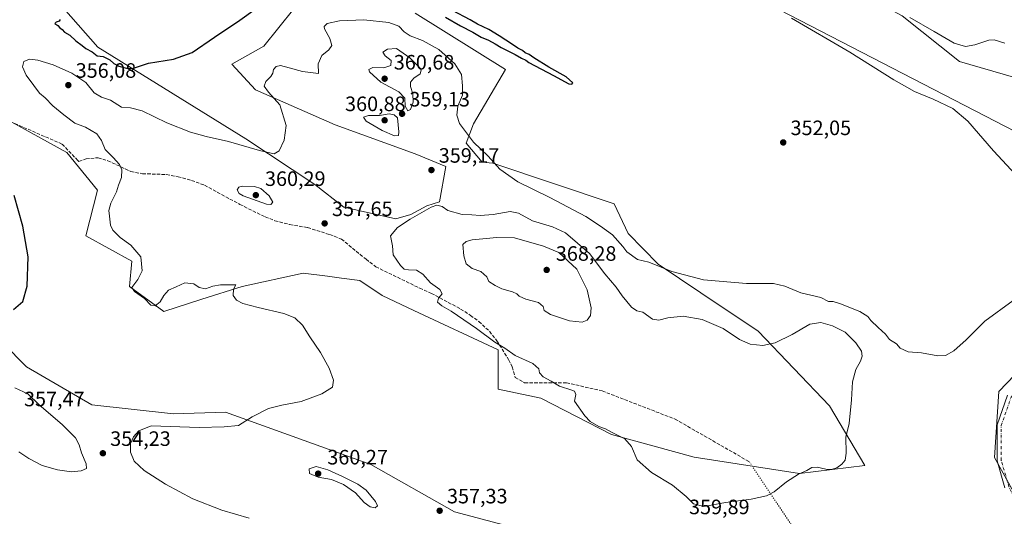
# Model space of a CAD drawing. Units: metres. Extents: x 597507 to 600983, y 4708295 to 4710658.
# Drawn here: x 599041 to 599515, y 4709180 to 4709419 of the extents above; entities that cross this region are included whole.
import ezdxf

# ---------------------------------------------------------------- set-up
doc = ezdxf.new("R2010")
doc.units = ezdxf.units.M
doc.header["$MEASUREMENT"] = 0
for name, pattern in [('DGN Style 3', [2.307223458686699, 1.648016756204785, -0.6592067024819142]), ('DGN Style 4', [2.6384748266838614, 1.318413404963828, -0.6592067024819142, 0.001648016756204785, -0.6592067024819142]), ('DGN Style 5', [1.1536117293433497, 0.4944050268614355, -0.6592067024819142])]:
    doc.linetypes.add(name, pattern=pattern)
for name, color, linetype, lineweight in [('Cultivos herbáceos CxS', 92, 'Continuous', 0), ('Curva de nivel maestra', 30, 'Continuous', 30), ('Curva de nivel normal', 30, 'Continuous', 0), ('Matorral CxS', 135, 'Continuous', 0), ('Pista no pavimentada Cxs', 111, 'Continuous', 0), ('Pista no pavimentada eje', 91, 'DGN Style 4', 0), ('Punto de cota en terreno', 7, 'Continuous', 0), ('Rótulo de punto de cota en terreno', 7, 'Continuous', 0), ('Senda', 7, 'DGN Style 3', 0), ('Senda virtual', 7, 'DGN Style 5', 0), ('Suelo desnudo CxS', 253, 'Continuous', 0)]:
    doc.layers.add(name, color=color, linetype=linetype, lineweight=lineweight)
doc.styles.add('Style-Arial', font='txt')

# ---------------------------------------------------------------- blocks, each defined once
blk = doc.blocks.new('*U9')
at = {"layer": 'Matorral CxS', "color": 135, "linetype": 'Continuous', "lineweight": 0}
blk.add_polyline3d([(598801.4989, 4709078.119100001, 342.6209999999992), (598817.0740999999, 4709186.787500001, 342.2379999999976), (598831.6709000003, 4709254.9005, 343.2400999999954), (598860.8635, 4709327.8783, 343.9296000000031), (598861.9782999996, 4709330.1075, 344.1251000000047), (598875.4594999999, 4709357.069499999, 344.383799999996), (598894.7059000004, 4709366.1579, 344.7348000000056), (598883.7556999996, 4709327.908100001, 344.6094000000012), (598912.5085000005, 4709323.763300001, 345.5252999999939), (598915.3333000002, 4709323.356100001, 345.6377999999968), (598951.9221000001, 4709317.138499999, 347.0008999999991), (598978.1841000002, 4709298.933300001, 348.5283999999957), (599022.0157000005, 4709275.085100001, 350.1388000000007), (599044.6142999995, 4709252.4057, 351.7428000000073), (599076.0039999997, 4709234.147500001, 352.3450000000012), (599115.2971000001, 4709229.7871, 353.3815000000032), (599140.4773000004, 4709230.5231, 354.147100000002), (599210.3038999997, 4709205.4321, 358.4958000000042), (599250.6048999997, 4709182.606699999, 357.613400000002), (599324.4099000003, 4709163.118899999, 360.2541999999958)], dxfattribs=at)
blk = doc.blocks.new('*U17')
at = {"layer": 'Cultivos herbáceos CxS', "color": 92, "linetype": 'Continuous', "lineweight": 0}
for points in [[(599527.9523, 4709256.406500001, 356.4578000000038), (599512.5762999998, 4709240.5097, 356.3086000000039), (599510.5257000001, 4709208.7147, 356.3730000000069), (599523.8513000002, 4709184.744700001, 356.3574999999983)], [(599324.4099000003, 4709163.118899999, 360.2541999999958), (599250.6048999997, 4709182.606699999, 357.613400000002), (599210.3038999997, 4709205.4321, 358.4958000000042), (599140.4773000004, 4709230.5231, 354.147100000002), (599115.2971000001, 4709229.7871, 353.3815000000032), (599076.0039999997, 4709234.147500001, 352.3450000000012), (599044.6142999995, 4709252.4057, 351.7428000000073), (599022.0157000005, 4709275.085100001, 350.1388000000007)], [(599031.5674999999, 4709646.946699999, 349.9569999999949), (599062.3290999997, 4709599.093900001, 348.9556000000011), (599150.0581, 4709556.937100001, 351.5537999999942), (599560.2198999999, 4709345.0145, 357.3200999999972)], [(599173.2164000003, 4709424.6577, 350.2639000000054), (599158.8650000002, 4709406.709100001, 351.1043000000063), (599143.4886999996, 4709397.9921, 351.1203999999998), (599154.7644999997, 4709385.6841, 353.4826999999932), (599193.1089000005, 4709368.809699999, 357.3934000000008), (599231.6441000003, 4709354.9145, 359.4551000000066), (599246.5078999996, 4709348.7601, 358.7323999999935), (599243.4318000004, 4709331.837300001, 359.8010999999969), (599237.2811000004, 4709329.785300001, 359.6830000000046), (599229.5937000001, 4709325.683499999, 359.5192999999999), (599222.4175000006, 4709323.6327, 359.070000000007), (599197.3037, 4709329.273700001, 357.3368000000046), (599183.4658000004, 4709340.0429, 356.3561000000045), (599150.1511000004, 4709362.0943, 354.3852000000043), (599078.9096999997, 4709406.197899999, 349.6276000000071), (599059.9461000003, 4709427.736099999, 348.2482000000018)], [(599015.6365, 4709382.1417, 349.5883000000031), (599064.0449000001, 4709355.428300001, 353.0577000000048), (599078.7131000003, 4709337.4265, 354.0025000000023), (599073.1978000002, 4709315.3663, 352.6398000000045), (599095.2577000001, 4709303.233100001, 354.1996999999974), (599094.1545000002, 4709291.0999, 354.4118000000017), (599110.7978999997, 4709279.047900001, 354.6919000000053), (599128.9678999997, 4709284.9893, 354.7918000000063), (599148.4071000004, 4709290.990499999, 355.6526000000013), (599177.8271000005, 4709297.4793, 356.325800000006), (599189.5321000004, 4709295.9321, 356.5298999999941), (599196.1995000001, 4709295.050899999, 356.7565000000032), (599204.9908999996, 4709293.888900001, 357.2347000000009), (599215.7549999999, 4709286.708900001, 357.3868999999977), (599231.1309000002, 4709279.5295, 357.9021000000066), (599271.6196999997, 4709260.555299999, 359.9072000000015), (599271.6201, 4709241.5803, 358.554099999994), (599292.1481, 4709237.2621, 359.6698999999935), (599326.1240999997, 4709219.750499999, 360.0920999999944), (599365.9967, 4709208.899300001, 361.4354000000022), (599416.6185, 4709201.085700001, 360.4257999999973), (599448.0736999996, 4709204.897100001, 358.8888000000007), (599431.1599000003, 4709233.6151, 361.6125999999931), (599396.8207, 4709269.5119, 358.5233000000007), (599369.1438999996, 4709287.974099999, 355.7835000000051), (599348.6426999997, 4709301.819700001, 354.9395999999979), (599334.1505000005, 4709316.451300001, 353.8931000000011), (599327.4874999998, 4709330.810500001, 352.5053000000044), (599269.0591000002, 4709350.2981, 355.2565999999933), (599263.9341000002, 4709350.810900001, 355.7924000000057), (599256.2461000001, 4709360.042099999, 355.5307999999932), (599259.8331000004, 4709369.2729, 354.587400000004), (599275.2094999999, 4709395.425899999, 350.9465999999957), (599231.6448999997, 4709422.606100001, 350.5445999999938)]]:
    blk.add_polyline3d(points, dxfattribs=at)
blk = doc.blocks.new('*U18')
at = {"layer": 'Matorral CxS', "color": 135, "linetype": 'Continuous', "lineweight": 0}
blk.add_polyline3d([(599519.6518000001, 4709391.7271, 358.7436000000016), (599493.7225000003, 4709399.253500001, 358.5022999999928), (599466.0456999998, 4709421.304500001, 360.1628999999957), (599406.0805000003, 4709453.613299999, 359.8024000000005), (599367.6407000005, 4709476.6907, 359.8606), (599346.6272999998, 4709492.074899999, 360.4092999999993), (599312.0295000002, 4709505.4661, 358.9419999999955), (599274.1458999999, 4709524.7193, 359.6861999999965), (599230.5805000003, 4709546.7709, 359.311600000001), (599178.2477000002, 4709577.4793, 357.4483000000037), (599142.4927000003, 4709580.2609, 354.3245000000024), (599110.6489000004, 4709593.438100001, 353.0313000000024), (599070.1590999998, 4709619.0799, 352.5650000000023), (599050.6826999999, 4709634.977700001, 351.9109000000026), (599034.0409000004, 4709654.731699999, 350.6203999999998)], dxfattribs=at)
blk = doc.blocks.new('5PATER')
at = {"layer": 'Suelo desnudo CxS', "linetype": 'Continuous', "lineweight": 0}
h = blk.add_hatch(color=51, dxfattribs=at)
edge = h.paths.add_edge_path()
edge.add_ellipse((0, 0), major_axis=(-0.1095731443231308, -0.1110710700762829), ratio=0.9994222409660322, start_angle=0, end_angle=360)

msp = doc.modelspace()

# ---------------------------------------------------------------- linework, layer by layer
at = {"layer": 'Cultivos herbáceos CxS', "color": 92, "linetype": 'Continuous', "lineweight": 0}
for points in [[(599597.8180999998, 4709325.645099999, 358.1144000000059), (599560.2198999999, 4709345.0145, 357.3200999999972), (599150.0581, 4709556.937100001, 351.5537999999942), (599062.3290999997, 4709599.093900001, 348.9556000000011), (599031.5674999999, 4709646.946699999, 349.9569999999949), (599020.1741000004, 4709662.897700001, 348.5617000000057), (598998.5264999997, 4709664.0371, 347.0182000000059), (598911.9319000002, 4709405.4069, 344.7084999999934), (598911.9315, 4709376.9233, 344.8338999999978), (598912.5085000005, 4709323.763300001, 345.5252999999939)], [(599597.8180999998, 4709325.645099999, 358.1144000000059), (599560.2198999999, 4709345.0145, 357.3200999999972), (599150.0581, 4709556.937100001, 351.5537999999942), (599062.3290999997, 4709599.093900001, 348.9556000000011), (599031.5674999999, 4709646.946699999, 349.9569999999949), (599020.1741000004, 4709662.897700001, 348.5617000000057), (598998.5264999997, 4709664.0371, 347.0182000000059), (598911.9319000002, 4709405.4069, 344.7084999999934), (598911.9315, 4709376.9233, 344.8338999999978), (598912.5085000005, 4709323.763300001, 345.5252999999939)], [(599034.0409000004, 4709654.731699999, 350.6203999999998), (599050.6826999999, 4709634.977700001, 351.9109000000026), (599070.1590999998, 4709619.0799, 352.5650000000023), (599110.6489000004, 4709593.438100001, 353.0313000000024), (599142.4927000003, 4709580.2609, 354.3245000000024), (599178.2477000002, 4709577.4793, 357.4483000000037), (599230.5805000003, 4709546.7709, 359.311600000001), (599274.1458999999, 4709524.7193, 359.6861999999965), (599312.0295000002, 4709505.4661, 358.9419999999955), (599346.6272999998, 4709492.074899999, 360.4092999999993), (599367.6407000005, 4709476.6907, 359.8606), (599406.0805000003, 4709453.613299999, 359.8024000000005), (599466.0456999998, 4709421.304500001, 360.1628999999957), (599493.7225000003, 4709399.253500001, 358.5022999999928), (599519.6518000001, 4709391.7271, 358.7436000000016)], [(599034.0409000004, 4709654.731699999, 350.6203999999998), (599050.6826999999, 4709634.977700001, 351.9109000000026), (599070.1590999998, 4709619.0799, 352.5650000000023), (599110.6489000004, 4709593.438100001, 353.0313000000024), (599142.4927000003, 4709580.2609, 354.3245000000024), (599178.2477000002, 4709577.4793, 357.4483000000037), (599230.5805000003, 4709546.7709, 359.311600000001), (599274.1458999999, 4709524.7193, 359.6861999999965), (599312.0295000002, 4709505.4661, 358.9419999999955), (599346.6272999998, 4709492.074899999, 360.4092999999993), (599367.6407000005, 4709476.6907, 359.8606), (599406.0805000003, 4709453.613299999, 359.8024000000005), (599466.0456999998, 4709421.304500001, 360.1628999999957), (599493.7225000003, 4709399.253500001, 358.5022999999928), (599519.6518000001, 4709391.7271, 358.7436000000016)], [(599560.2198999999, 4709345.0145, 357.3200999999972), (599150.0581, 4709556.937100001, 351.5537999999942), (599062.3290999997, 4709599.093900001, 348.9556000000011), (599031.5674999999, 4709646.946699999, 349.9569999999949)], [(599173.2164000003, 4709424.6577, 350.2639000000054), (599158.8650000002, 4709406.709100001, 351.1043000000063), (599143.4886999996, 4709397.9921, 351.1203999999998), (599154.7644999997, 4709385.6841, 353.4826999999932), (599193.1089000005, 4709368.809699999, 357.3934000000008), (599231.6441000003, 4709354.9145, 359.4551000000066), (599246.5078999996, 4709348.7601, 358.7323999999935), (599243.4318000004, 4709331.837300001, 359.8010999999969), (599237.2811000004, 4709329.785300001, 359.6830000000046), (599229.5937000001, 4709325.683499999, 359.5192999999999), (599222.4175000006, 4709323.6327, 359.070000000007), (599197.3037, 4709329.273700001, 357.3368000000046), (599183.4658000004, 4709340.0429, 356.3561000000045), (599150.1511000004, 4709362.0943, 354.3852000000043), (599078.9096999997, 4709406.197899999, 349.6276000000071), (599059.9461000003, 4709427.736099999, 348.2482000000018)], [(599416.6185, 4709201.085700001, 360.4257999999973), (599448.0736999996, 4709204.897100001, 358.8888000000007), (599431.1599000003, 4709233.6151, 361.6125999999931), (599396.8207, 4709269.5119, 358.5233000000007), (599369.1438999996, 4709287.974099999, 355.7835000000051), (599348.6426999997, 4709301.819700001, 354.9395999999979), (599334.1505000005, 4709316.451300001, 353.8931000000011), (599327.4874999998, 4709330.810500001, 352.5053000000044), (599269.0591000002, 4709350.2981, 355.2565999999933), (599263.9341000002, 4709350.810900001, 355.7924000000057), (599256.2461000001, 4709360.042099999, 355.5307999999932), (599259.8331000004, 4709369.2729, 354.587400000004), (599275.2094999999, 4709395.425899999, 350.9465999999957), (599231.6448999997, 4709422.606100001, 350.5445999999938)], [(599015.6365, 4709382.1417, 349.5883000000031), (599064.0449000001, 4709355.428300001, 353.0577000000048), (599078.7131000003, 4709337.4265, 354.0025000000023), (599073.1978000002, 4709315.3663, 352.6398000000045), (599095.2577000001, 4709303.233100001, 354.1996999999974), (599094.1545000002, 4709291.0999, 354.4118000000017), (599110.7978999997, 4709279.047900001, 354.6919000000053), (599128.9678999997, 4709284.9893, 354.7918000000063), (599148.4071000004, 4709290.990499999, 355.6526000000013), (599177.8271000005, 4709297.4793, 356.325800000006), (599189.5321000004, 4709295.9321, 356.5298999999941), (599196.1995000001, 4709295.050899999, 356.7565000000032), (599204.9908999996, 4709293.888900001, 357.2347000000009), (599215.7549999999, 4709286.708900001, 357.3868999999977), (599231.1309000002, 4709279.5295, 357.9021000000066), (599271.6196999997, 4709260.555299999, 359.9072000000015), (599271.6201, 4709241.5803, 358.554099999994), (599292.1481, 4709237.2621, 359.6698999999935), (599326.1240999997, 4709219.750499999, 360.0920999999944), (599365.9967, 4709208.899300001, 361.4354000000022), (599416.6185, 4709201.085700001, 360.4257999999973)], [(598912.5085000005, 4709323.763300001, 345.5252999999939), (598915.3333000002, 4709323.356100001, 345.6377999999968), (598951.9221000001, 4709317.138499999, 347.0008999999991), (598978.1841000002, 4709298.933300001, 348.5283999999957), (599022.0157000005, 4709275.085100001, 350.1388000000007), (599044.6142999995, 4709252.4057, 351.7428000000073), (599076.0039999997, 4709234.147500001, 352.3450000000012), (599115.2971000001, 4709229.7871, 353.3815000000032), (599140.4773000004, 4709230.5231, 354.147100000002), (599210.3038999997, 4709205.4321, 358.4958000000042), (599250.6048999997, 4709182.606699999, 357.613400000002), (599324.4099000003, 4709163.118899999, 360.2541999999958)], [(599574.9719000002, 4709283.587900001, 357.2087999999931), (599563.5758999997, 4709282.418099999, 357.1257999999943), (599561.7018999998, 4709281.6941, 357.1457999999984), (599542.4407000003, 4709271.883300001, 356.436400000006), (599527.9523, 4709256.406500001, 356.4578000000038), (599512.5762999998, 4709240.5097, 356.3086000000039), (599510.5257000001, 4709208.7147, 356.3730000000069), (599523.8513000002, 4709184.744700001, 356.3574999999983), (599546.9149000002, 4709161.1545, 355.6877999999998), (599532.5632999997, 4709118.590500001, 355.5290999999997), (599526.4134000001, 4709124.231699999, 355.5265999999974), (599520.2622999996, 4709128.333900001, 355.5942000000068), (599498.7805000005, 4709128.334100001, 356.421199999997), (599496.1734999996, 4709128.334100001, 356.5093000000052), (599483.3601000002, 4709124.2323, 356.9937999999966), (599462.8584000003, 4709137.565500001, 357.3803000000044), (599448.0109000001, 4709129.0767, 357.9728000000032), (599441.3322999999, 4709125.257900001, 358.3187999999937), (599455.1700999998, 4709113.9757, 359.1594999999944), (599460.4341000002, 4709107.681500001, 358.9703000000009), (599466.3849, 4709102.8685, 358.3666999999987), (599510.0034999996, 4709075.619100001, 354.8393999999971), (599502.0679000001, 4709021.077099999, 353.4363000000012)]]:
    msp.add_polyline3d(points, dxfattribs=at)
at = {"layer": 'Curva de nivel maestra', "color": 30, "linetype": 'Continuous', "lineweight": 30, "elevation": 350, "flags": 128}
for points in [[(599060.7400000002, 4709419.460100001), (599060.3799999999, 4709418.710100001), (599058.8200000003, 4709418.270099999), (599058.2800000003, 4709417.5101), (599059.6600000003, 4709416.6501), (599060.6200000001, 4709415.470100001), (599061.75, 4709414.600099999), (599062.9699999997, 4709413.460100001), (599065.4600000001, 4709411.970100001), (599068.4100000003, 4709409.2601), (599071.3899999997, 4709406.9101), (599073.1500000004, 4709405.450099999), (599076.2699999996, 4709403.9101), (599078.6600000003, 4709401.960100001), (599081.5599999996, 4709401.7501), (599084.79, 4709400.090100001), (599086.7100000001, 4709398.2601), (599089.0499999998, 4709397.020099999), (599092.6900000004, 4709396.0701), (599095.6399999997, 4709395.9301), (599103.3099999996, 4709398.550100001), (599115.4000000004, 4709400.340100001), (599124.3799999999, 4709403.5801), (599135.1399999997, 4709411.0001), (599147.29, 4709419.170100001), (599154.7400000002, 4709424.5101)], [(599246.3399999999, 4709420.530099999), (599253.5899999999, 4709416.450099999), (599259.3899999997, 4709413.4301), (599263.4000000004, 4709410.9301), (599266.9699999997, 4709409.5001), (599270.2800000003, 4709407.800100001), (599273.0999999996, 4709405.960100001), (599279.8499999996, 4709402.5801), (599282.8200000003, 4709400.8301), (599284.9000000004, 4709399.970100001), (599286.3399999999, 4709398.870100001), (599298.25, 4709392.470100001), (599305.6399999997, 4709388.590100001), (599307.0599999996, 4709388.390100001), (599307.5300000003, 4709389.090100001), (599304.3099999996, 4709391.870100001), (599295.9600000001, 4709396.600099999), (599288.8899999997, 4709400.9801), (599286.5300000003, 4709402.630100001), (599284.6600000003, 4709403.420100001), (599283.3600000005, 4709404.550100001), (599281.1200000001, 4709405.6501), (599278.6200000001, 4709407.4801), (599272.0499999998, 4709411.5801), (599267.1900000004, 4709414.720100001), (599261.6900000004, 4709417.220100001), (599258.1399999997, 4709419.340100001), (599249.6799999997, 4709423.870100001)], [(599038.4000000004, 4709279.9301), (599042.7699999996, 4709283.860099999), (599044.9199999999, 4709291.1501), (599045.4800000006, 4709305.2401), (599042.8700000001, 4709320.120100001), (599038.6699999999, 4709334.7401)]]:
    msp.add_lwpolyline(points, dxfattribs=at)
at = {"layer": 'Curva de nivel normal', "color": 30, "linetype": 'Continuous', "lineweight": 0, "flags": 128}
for points, elevation in [([(599151.79, 4709179.620100001), (599138.5800000001, 4709183.420100001), (599124.7000000002, 4709188.850099999), (599111.5499999998, 4709195.920100001), (599101.3099999996, 4709202.5101), (599096.4600000001, 4709207.050100001), (599094.6200000001, 4709211.4001), (599094.6200000001, 4709215.4901), (599096.1500000004, 4709218.7601), (599098.6200000001, 4709221.5601), (599104.6200000001, 4709224.0001), (599127.6500000004, 4709223.130100001), (599139.7699999996, 4709223.4801), (599146.6200000001, 4709224.220100001), (599153.1699999999, 4709228.3101), (599161.1699999999, 4709232.280099999), (599167.5099999999, 4709234.0101), (599176.8300000001, 4709235.7401), (599186.7999999998, 4709239.3201), (599191.8700000001, 4709242.6501), (599192.4400000004, 4709246.030099999), (599190.2999999998, 4709251.800100001), (599186.1399999997, 4709259.340100001), (599180.9500000002, 4709266.8201), (599177.5300000003, 4709272.4001), (599173.7199999997, 4709275.960100001), (599168.4299999997, 4709278.050100001), (599156.2000000002, 4709280.9101), (599148.7599999999, 4709282.9001), (599145.6299999999, 4709284.4901), (599144.0199999996, 4709286.7401), (599144.1799999997, 4709289.6801), (599145.3499999996, 4709291.860099999), (599138.04, 4709291.800100001), (599134.2699999996, 4709291.1801), (599130.7400000002, 4709289.950099999), (599127.7400000002, 4709290.600099999), (599125.2000000002, 4709292.390100001), (599120.8099999996, 4709292.840100001), (599116.6200000001, 4709290.8201), (599112.9500000002, 4709289.210100001), (599110.7300000006, 4709286.710100001), (599109.0300000003, 4709283.6801), (599106.6200000001, 4709281.710100001), (599104.3899999997, 4709282.020099999), (599101.3799999999, 4709285.3201), (599096.6600000003, 4709288.630100001), (599095.29, 4709290.550100001), (599098.2800000003, 4709294.4101), (599100.29, 4709298.630100001), (599099.6500000004, 4709305.2401), (599094.7800000003, 4709310.880100001), (599089.7599999999, 4709314.600099999), (599086.2100000001, 4709318.0701), (599085.0099999999, 4709320.540100001), (599084.6299999999, 4709324.9301), (599084.2199999997, 4709327.6601), (599085.1799999997, 4709331.130100001), (599087.9400000004, 4709336.640100001), (599088.9100000003, 4709339.8101), (599090.2800000003, 4709343.4801), (599090.4600000001, 4709347.1501), (599089.3300000001, 4709349.7401), (599086.3499999996, 4709353.0601), (599082.54, 4709356.9901), (599080.7800000003, 4709361.300100001), (599078.4800000006, 4709364.460100001), (599072.9800000006, 4709367.700099999), (599067.8799999999, 4709369.5801), (599062.5800000001, 4709373.620100001), (599057.3200000003, 4709377.890100001), (599053.6299999999, 4709381.8101), (599050.9000000004, 4709384.0801), (599048.2199999997, 4709387.7301), (599044.4400000004, 4709392.620100001), (599042.6100000005, 4709396.720100001), (599043.4000000004, 4709399.270099999), (599046, 4709400.440099999), (599050.1200000001, 4709399.9801), (599057.4299999997, 4709397.610099999), (599066.3899999997, 4709393.7401), (599073.0999999996, 4709389.200099999), (599077.2400000002, 4709384.2401), (599080.75, 4709382.1801), (599085.0099999999, 4709380.7401), (599090.2999999998, 4709377.2301), (599094.6200000001, 4709376.950099999), (599100.2699999996, 4709375.590100001), (599112.2300000006, 4709369.840100001), (599123.54, 4709365.2501), (599131.0300000003, 4709363.120100001), (599141.9100000003, 4709360.840100001), (599156.6900000004, 4709356.4001), (599163.8600000005, 4709354.800100001), (599166.2300000006, 4709356.300100001), (599168.6900000004, 4709361.4801), (599169.6399999997, 4709368.4801), (599166.5099999999, 4709378.420100001), (599161.0999999996, 4709384.550100001), (599158.9699999997, 4709387.420100001), (599159.7999999998, 4709389.630100001), (599162.2000000002, 4709392.090100001), (599163.1600000003, 4709393.630100001), (599163.4400000004, 4709395.420100001), (599164.7100000001, 4709396.9101), (599166.9500000002, 4709397.300100001), (599171.0199999996, 4709396.290100001), (599177.5199999996, 4709394.4001), (599185.1399999997, 4709393.4801), (599185.0800000001, 4709398.140100001), (599186.79, 4709402.090100001), (599190.1500000004, 4709404.8101), (599191.5099999999, 4709406.950099999), (599190.5999999996, 4709410.390100001), (599188.0300000003, 4709414.940099999), (599187.9000000004, 4709416.040100001), (599189.2599999999, 4709417.5001), (599195.2000000002, 4709418.8201), (599206.9199999999, 4709419.380100001), (599219.0999999996, 4709418.030099999), (599223.79, 4709416.2501), (599226.4800000006, 4709413.4801), (599229.3300000001, 4709411.6801), (599235.1699999999, 4709409.420100001), (599243.0199999996, 4709405.0101), (599250.7699999996, 4709398.1601), (599254, 4709392.9901), (599254.4800000006, 4709387.590100001), (599254.4299999997, 4709383.100099999), (599252.2300000006, 4709377.8101), (599251.79, 4709373.4801), (599253.0099999999, 4709369.4801), (599259.7699999996, 4709360.4001), (599266.8799999999, 4709353.710100001), (599272.4199999999, 4709347.4801), (599281.1200000001, 4709341.3201), (599296.54, 4709333.870100001), (599313.8200000003, 4709324.770099999), (599320.9500000002, 4709319.9801), (599326.5999999996, 4709315.870100001), (599331.7000000002, 4709310.280099999), (599333.5800000001, 4709307.630100001), (599338.7800000003, 4709303.9801), (599344.1600000003, 4709302.700099999), (599355.2599999999, 4709298.210100001), (599370.4600000001, 4709294.3101), (599391.25, 4709292.540100001), (599404.25, 4709292.450099999), (599409.7100000001, 4709291.2501), (599417.3499999996, 4709287.960100001), (599426.9199999999, 4709285.7301), (599430.5899999999, 4709283.860099999), (599432.8700000001, 4709283.7601), (599436.4900000002, 4709282.7601), (599445.7100000001, 4709278.940099999), (599449.5300000003, 4709276.6601), (599451.0999999996, 4709274.640100001), (599454.4800000006, 4709271.350099999), (599458.04, 4709268.100099999), (599460.0700000003, 4709265.5701), (599463.4400000004, 4709263.4801), (599465.1799999997, 4709261.390100001), (599468.9600000001, 4709259.5601), (599475.3700000001, 4709259.1501), (599483.2999999998, 4709257.710100001), (599486.9400000004, 4709257.790100001), (599490.9400000004, 4709260.0001), (599496.9400000004, 4709265.340100001), (599505.9400000004, 4709274.420100001), (599519.6100000005, 4709284.270099999)], 355), ([(599522.6699999999, 4709342.720100001), (599510.04, 4709356.280099999), (599497.6799999997, 4709370.5601), (599490.5199999996, 4709376.7301), (599480.9699999997, 4709381.170100001), (599472.04, 4709384.770099999), (599462.0999999996, 4709390.4301), (599440.9699999997, 4709403.700099999), (599412.8899999997, 4709420.090100001)], 355), ([(599469.7699999996, 4709420.460100001), (599481.4600000001, 4709413.6601), (599491.1100000005, 4709408.130100001), (599496.54, 4709406.540100001), (599501.1200000001, 4709407.2501), (599507.8799999999, 4709409.610099999), (599510.4600000001, 4709409.6501), (599515.5999999996, 4709408.130100001)], 360), ([(599222.6699999999, 4709405.530099999), (599218.3200000003, 4709405.210100001), (599216.2100000001, 4709403.780099999), (599217.2000000002, 4709402.030099999), (599220.0800000001, 4709399.6801), (599220.0599999996, 4709397.360099999), (599216.6100000005, 4709396.290100001), (599211.2999999998, 4709396.350099999), (599209.4699999997, 4709395.4301), (599209.6399999997, 4709394.380100001), (599215.1399999997, 4709389.3301), (599223.8700000001, 4709384.7301), (599226.7400000002, 4709381.600099999), (599226.9299999997, 4709377.790100001), (599228.2000000002, 4709375.600099999), (599229.4800000006, 4709376.1601), (599230.7100000001, 4709379.780099999), (599230.6299999999, 4709383.720100001), (599229.5099999999, 4709387.190099999), (599229.4600000001, 4709389.4101), (599231.0700000003, 4709391.210100001), (599234.0800000001, 4709393.4101), (599234.54, 4709395.050100001), (599233.9400000004, 4709396.280099999), (599229.1500000004, 4709401.0001), (599222.6699999999, 4709405.530099999)], 360), ([(599219.1900000004, 4709374.120100001), (599214.4500000002, 4709373.3101), (599209.29, 4709373.350099999), (599206.9000000004, 4709372.4801), (599208.0599999996, 4709370.620100001), (599215.8399999999, 4709366.0001), (599221.7800000003, 4709363.470100001), (599223.6100000005, 4709363.6801), (599223.8600000005, 4709365.4801), (599223.25, 4709372.110099999), (599221.5999999996, 4709373.5801), (599219.1900000004, 4709374.120100001)], 360), ([(599148.4600000001, 4709339.2501), (599146.8600000005, 4709338.8101), (599145.9500000002, 4709337.470100001), (599146.9299999997, 4709335.8101), (599148.9800000006, 4709334.630100001), (599160.0800000001, 4709330.640100001), (599162.1699999999, 4709330.420100001), (599163.25, 4709331.610099999), (599161.3499999996, 4709334.600099999), (599157.3700000001, 4709338.2301), (599154.3200000003, 4709339.120100001), (599148.4600000001, 4709339.2501)], 360), ([(599242.0700000003, 4709330.1501), (599239.3799999999, 4709329.140100001), (599229.2300000006, 4709323.380100001), (599223.1600000003, 4709319.450099999), (599219.75, 4709315.4801), (599220.8099999996, 4709310.550100001), (599221.1299999999, 4709306.3301), (599224.5800000001, 4709301.100099999), (599226.4500000002, 4709299.3101), (599228.5300000003, 4709299.030099999), (599232.3099999996, 4709298.920100001), (599235.4299999997, 4709296.960100001), (599239.04, 4709292.8201), (599243.5999999996, 4709289.5101), (599244.7400000002, 4709287.440099999), (599242.8899999997, 4709285.4801), (599242.4299999997, 4709283.4801), (599244.4900000002, 4709281.690099999), (599248.9500000002, 4709279.120100001), (599261.2800000003, 4709270.890100001), (599269.9800000006, 4709264.3201), (599274.8099999996, 4709261.440099999), (599279.8799999999, 4709257.9001), (599288.2999999998, 4709253.9101), (599291.2400000002, 4709251.4901), (599291.5899999999, 4709249.4901), (599293.2400000002, 4709247.4901), (599297.1900000004, 4709245.4101), (599301.0899999999, 4709243.130100001), (599307.1799999997, 4709241.210100001), (599308.4000000004, 4709240.620100001), (599309.0800000001, 4709239.110099999), (599308.4299999997, 4709235.800100001), (599313.29, 4709228.8201), (599315.9000000004, 4709226.100099999), (599320.1100000005, 4709223.6601), (599323.3300000001, 4709222.5101), (599326.1200000001, 4709221.0001), (599332.6200000001, 4709217.700099999), (599335.8300000001, 4709214.0101), (599338.54, 4709207.700099999), (599345.4600000001, 4709201.4901), (599355.6399999997, 4709195.520099999), (599362.1699999999, 4709190.050100001), (599365.5899999999, 4709186.470100001), (599370.6399999997, 4709185.190099999), (599381.0899999999, 4709187.170100001), (599393.4299999997, 4709188.790100001), (599400.7599999999, 4709190.3201), (599404.5300000003, 4709192.3101), (599410.4699999997, 4709197.0801), (599416.2800000003, 4709200.700099999), (599420.2800000003, 4709202.540100001), (599422.6100000005, 4709203.9301), (599425.1699999999, 4709204.0701), (599429.4400000004, 4709203.120100001), (599432.1299999999, 4709203.030099999), (599434.6299999999, 4709203.8301), (599437.1100000005, 4709205.520099999), (599438.7199999997, 4709207.4901), (599439.0899999999, 4709210.8201), (599438.9600000001, 4709218.4901), (599440.5499999998, 4709225.1601), (599441.7599999999, 4709236.4901), (599442.2000000002, 4709245.1601), (599443.75, 4709251.1601), (599446.1299999999, 4709255.1601), (599446.9100000003, 4709257.530099999), (599446.4800000006, 4709259.9901), (599443.8799999999, 4709263.870100001), (599438.5999999996, 4709268.9801), (599432.6100000005, 4709272.130100001), (599426.9400000004, 4709273.670100001), (599421.6600000003, 4709272.9801), (599413.1200000001, 4709267.9101), (599405.04, 4709263.870100001), (599399.0700000003, 4709262.620100001), (599392.8700000001, 4709263.290100001), (599387.8600000005, 4709265.5801), (599379.9699999997, 4709270.9001), (599369.8600000005, 4709275.100099999), (599360.6799999997, 4709276.8201), (599353.25, 4709276.0001), (599348.9400000004, 4709274.770099999), (599345.9500000002, 4709275.360099999), (599341.2400000002, 4709278.620100001), (599338.3499999996, 4709279.340100001), (599335.8499999996, 4709281.1601), (599331.2800000003, 4709286.590100001), (599328.4600000001, 4709290.6601), (599322.9900000002, 4709297.190099999), (599315.5800000001, 4709306.960100001), (599304.0999999996, 4709316.8101), (599297.8600000005, 4709319.720100001), (599288.2400000002, 4709322.700099999), (599281.4600000001, 4709326.360099999), (599277.3600000005, 4709327.1501), (599269.2000000002, 4709325.630100001), (599262.9600000001, 4709325.120100001), (599259.04, 4709325.470100001), (599254.25, 4709325.710100001), (599247.3700000001, 4709327.590100001), (599244.6200000001, 4709329.4801), (599242.0700000003, 4709330.1501)], 360), ([(599271.0099999999, 4709314.6801), (599259.1699999999, 4709313.4901), (599256.29, 4709312.670100001), (599254.5700000003, 4709311.2301), (599255.0800000001, 4709305.720100001), (599256.2599999999, 4709301.890100001), (599259.1200000001, 4709299.7501), (599263.3099999996, 4709298.170100001), (599266.1799999997, 4709295.710100001), (599267.2000000002, 4709293.4101), (599270.2599999999, 4709291.5801), (599273.4299999997, 4709289.920100001), (599278.5599999996, 4709288.5001), (599280.7000000002, 4709287.5601), (599281.7999999998, 4709286.3201), (599284.9800000006, 4709284.9301), (599291.0199999996, 4709283.390100001), (599293.3499999996, 4709281.4801), (599293.79, 4709279.5601), (599296.7800000003, 4709277.5001), (599305.9900000002, 4709274.5601), (599312.0300000003, 4709273.890100001), (599314.5499999998, 4709274.880100001), (599316.0499999998, 4709277.0801), (599316.4100000003, 4709280.7601), (599314.4500000002, 4709289.4801), (599309.5, 4709299.3301), (599300.7800000003, 4709307.350099999), (599293.4400000004, 4709310.440099999), (599279.5499999998, 4709314.4101), (599271.0099999999, 4709314.6801)], 365), ([(599041, 4709211.530099999), (599045.6900000004, 4709208.210100001), (599052.0999999996, 4709204.960100001), (599059.5700000003, 4709202.780099999), (599066.2599999999, 4709201.840100001), (599070.9600000001, 4709202.290100001), (599073.4600000001, 4709203.4901), (599073.3799999999, 4709205.700099999), (599071.0899999999, 4709210.950099999), (599069.9800000006, 4709214.840100001), (599068.1699999999, 4709218.220100001), (599061.9199999999, 4709224.540100001), (599050.5700000003, 4709234.290100001), (599045.2599999999, 4709239.470100001), (599039, 4709242.220100001)], 355), ([(599184.0499999998, 4709204.370100001), (599180.6500000004, 4709203.290100001), (599180.8899999997, 4709201.120100001), (599185.0599999996, 4709199.2401), (599191.4100000003, 4709198.190099999), (599197.1900000004, 4709195.7301), (599202.9400000004, 4709191.8101), (599207.2000000002, 4709187.0701), (599209.9800000006, 4709184.970100001), (599212.3799999999, 4709184.5101), (599213.5999999996, 4709185.440099999), (599212.5800000001, 4709187.5801), (599208.0599999996, 4709193.0801), (599204.1699999999, 4709195.950099999), (599196.7800000003, 4709199.6501), (599189.5800000001, 4709202.880100001), (599184.0499999998, 4709204.370100001)], 360)]:
    msp.add_lwpolyline(points, dxfattribs=dict(at, elevation=elevation))
at = {"layer": 'Matorral CxS', "color": 135, "linetype": 'Continuous', "lineweight": 0}
for points in [[(599034.0409000004, 4709654.731699999, 350.6203999999998), (599050.6826999999, 4709634.977700001, 351.9109000000026), (599070.1590999998, 4709619.0799, 352.5650000000023), (599110.6489000004, 4709593.438100001, 353.0313000000024), (599142.4927000003, 4709580.2609, 354.3245000000024), (599178.2477000002, 4709577.4793, 357.4483000000037), (599230.5805000003, 4709546.7709, 359.311600000001), (599274.1458999999, 4709524.7193, 359.6861999999965), (599312.0295000002, 4709505.4661, 358.9419999999955), (599346.6272999998, 4709492.074899999, 360.4092999999993), (599367.6407000005, 4709476.6907, 359.8606), (599406.0805000003, 4709453.613299999, 359.8024000000005), (599466.0456999998, 4709421.304500001, 360.1628999999957), (599493.7225000003, 4709399.253500001, 358.5022999999928), (599519.6518000001, 4709391.7271, 358.7436000000016)], [(599059.9461000003, 4709427.736099999, 348.2482000000018), (599078.9096999997, 4709406.197899999, 349.6276000000071), (599150.1511000004, 4709362.0943, 354.3852000000043), (599183.4658000004, 4709340.0429, 356.3561000000045), (599197.3037, 4709329.273700001, 357.3368000000046), (599222.4175000006, 4709323.6327, 359.070000000007), (599229.5937000001, 4709325.683499999, 359.5192999999999), (599237.2811000004, 4709329.785300001, 359.6830000000046), (599243.4318000004, 4709331.837300001, 359.8010999999969), (599246.5078999996, 4709348.7601, 358.7323999999935), (599231.6441000003, 4709354.9145, 359.4551000000066), (599193.1089000005, 4709368.809699999, 357.3934000000008), (599154.7644999997, 4709385.6841, 353.4826999999932), (599143.4886999996, 4709397.9921, 351.1203999999998), (599158.8650000002, 4709406.709100001, 351.1043000000063), (599173.2164000003, 4709424.6577, 350.2639000000054)], [(599173.2164000003, 4709424.6577, 350.2639000000054), (599158.8650000002, 4709406.709100001, 351.1043000000063), (599143.4886999996, 4709397.9921, 351.1203999999998), (599154.7644999997, 4709385.6841, 353.4826999999932), (599193.1089000005, 4709368.809699999, 357.3934000000008), (599231.6441000003, 4709354.9145, 359.4551000000066), (599246.5078999996, 4709348.7601, 358.7323999999935), (599243.4318000004, 4709331.837300001, 359.8010999999969), (599237.2811000004, 4709329.785300001, 359.6830000000046), (599229.5937000001, 4709325.683499999, 359.5192999999999), (599222.4175000006, 4709323.6327, 359.070000000007), (599197.3037, 4709329.273700001, 357.3368000000046), (599183.4658000004, 4709340.0429, 356.3561000000045), (599150.1511000004, 4709362.0943, 354.3852000000043), (599078.9096999997, 4709406.197899999, 349.6276000000071), (599059.9461000003, 4709427.736099999, 348.2482000000018)], [(599231.6448999997, 4709422.606100001, 350.5445999999938), (599275.2094999999, 4709395.425899999, 350.9465999999957), (599259.8331000004, 4709369.2729, 354.587400000004), (599256.2461000001, 4709360.042099999, 355.5307999999932), (599263.9341000002, 4709350.810900001, 355.7924000000057), (599269.0591000002, 4709350.2981, 355.2565999999933), (599327.4874999998, 4709330.810500001, 352.5053000000044), (599334.1505000005, 4709316.451300001, 353.8931000000011), (599348.6426999997, 4709301.819700001, 354.9395999999979), (599369.1438999996, 4709287.974099999, 355.7835000000051), (599396.8207, 4709269.5119, 358.5233000000007), (599431.1599000003, 4709233.6151, 361.6125999999931), (599448.0736999996, 4709204.897100001, 358.8888000000007), (599416.6185, 4709201.085700001, 360.4257999999973), (599365.9967, 4709208.899300001, 361.4354000000022), (599326.1240999997, 4709219.750499999, 360.0920999999944), (599292.1481, 4709237.2621, 359.6698999999935), (599271.6201, 4709241.5803, 358.554099999994), (599271.6196999997, 4709260.555299999, 359.9072000000015), (599231.1309000002, 4709279.5295, 357.9021000000066), (599215.7549999999, 4709286.708900001, 357.3868999999977), (599204.9908999996, 4709293.888900001, 357.2347000000009), (599196.1995000001, 4709295.050899999, 356.7565000000032), (599189.5321000004, 4709295.9321, 356.5298999999941), (599177.8271000005, 4709297.4793, 356.325800000006), (599148.4071000004, 4709290.990499999, 355.6526000000013), (599128.9678999997, 4709284.9893, 354.7918000000063), (599110.7978999997, 4709279.047900001, 354.6919000000053), (599094.1545000002, 4709291.0999, 354.4118000000017), (599095.2577000001, 4709303.233100001, 354.1996999999974), (599073.1978000002, 4709315.3663, 352.6398000000045), (599078.7131000003, 4709337.4265, 354.0025000000023), (599064.0449000001, 4709355.428300001, 353.0577000000048), (599015.6365, 4709382.1417, 349.5883000000031)], [(599416.6185, 4709201.085700001, 360.4257999999973), (599448.0736999996, 4709204.897100001, 358.8888000000007), (599431.1599000003, 4709233.6151, 361.6125999999931), (599396.8207, 4709269.5119, 358.5233000000007), (599369.1438999996, 4709287.974099999, 355.7835000000051), (599348.6426999997, 4709301.819700001, 354.9395999999979), (599334.1505000005, 4709316.451300001, 353.8931000000011), (599327.4874999998, 4709330.810500001, 352.5053000000044), (599269.0591000002, 4709350.2981, 355.2565999999933), (599263.9341000002, 4709350.810900001, 355.7924000000057), (599256.2461000001, 4709360.042099999, 355.5307999999932), (599259.8331000004, 4709369.2729, 354.587400000004), (599275.2094999999, 4709395.425899999, 350.9465999999957), (599231.6448999997, 4709422.606100001, 350.5445999999938)], [(599015.6365, 4709382.1417, 349.5883000000031), (599064.0449000001, 4709355.428300001, 353.0577000000048), (599078.7131000003, 4709337.4265, 354.0025000000023), (599073.1978000002, 4709315.3663, 352.6398000000045), (599095.2577000001, 4709303.233100001, 354.1996999999974), (599094.1545000002, 4709291.0999, 354.4118000000017), (599110.7978999997, 4709279.047900001, 354.6919000000053), (599128.9678999997, 4709284.9893, 354.7918000000063), (599148.4071000004, 4709290.990499999, 355.6526000000013), (599177.8271000005, 4709297.4793, 356.325800000006), (599189.5321000004, 4709295.9321, 356.5298999999941), (599196.1995000001, 4709295.050899999, 356.7565000000032), (599204.9908999996, 4709293.888900001, 357.2347000000009), (599215.7549999999, 4709286.708900001, 357.3868999999977), (599231.1309000002, 4709279.5295, 357.9021000000066), (599271.6196999997, 4709260.555299999, 359.9072000000015), (599271.6201, 4709241.5803, 358.554099999994), (599292.1481, 4709237.2621, 359.6698999999935), (599326.1240999997, 4709219.750499999, 360.0920999999944), (599365.9967, 4709208.899300001, 361.4354000000022), (599416.6185, 4709201.085700001, 360.4257999999973)], [(598912.5085000005, 4709323.763300001, 345.5252999999939), (598915.3333000002, 4709323.356100001, 345.6377999999968), (598951.9221000001, 4709317.138499999, 347.0008999999991), (598978.1841000002, 4709298.933300001, 348.5283999999957), (599022.0157000005, 4709275.085100001, 350.1388000000007), (599044.6142999995, 4709252.4057, 351.7428000000073), (599076.0039999997, 4709234.147500001, 352.3450000000012), (599115.2971000001, 4709229.7871, 353.3815000000032), (599140.4773000004, 4709230.5231, 354.147100000002), (599210.3038999997, 4709205.4321, 358.4958000000042), (599250.6048999997, 4709182.606699999, 357.613400000002), (599324.4099000003, 4709163.118899999, 360.2541999999958)], [(599574.9719000002, 4709283.587900001, 357.2087999999931), (599563.5758999997, 4709282.418099999, 357.1257999999943), (599561.7018999998, 4709281.6941, 357.1457999999984), (599542.4407000003, 4709271.883300001, 356.436400000006), (599527.9523, 4709256.406500001, 356.4578000000038), (599512.5762999998, 4709240.5097, 356.3086000000039), (599510.5257000001, 4709208.7147, 356.3730000000069), (599523.8513000002, 4709184.744700001, 356.3574999999983), (599546.9149000002, 4709161.1545, 355.6877999999998), (599532.5632999997, 4709118.590500001, 355.5290999999997), (599526.4134000001, 4709124.231699999, 355.5265999999974), (599520.2622999996, 4709128.333900001, 355.5942000000068), (599498.7805000005, 4709128.334100001, 356.421199999997), (599496.1734999996, 4709128.334100001, 356.5093000000052), (599483.3601000002, 4709124.2323, 356.9937999999966), (599462.8584000003, 4709137.565500001, 357.3803000000044), (599448.0109000001, 4709129.0767, 357.9728000000032), (599441.3322999999, 4709125.257900001, 358.3187999999937), (599455.1700999998, 4709113.9757, 359.1594999999944), (599460.4341000002, 4709107.681500001, 358.9703000000009), (599466.3849, 4709102.8685, 358.3666999999987), (599510.0034999996, 4709075.619100001, 354.8393999999971), (599502.0679000001, 4709021.077099999, 353.4363000000012)], [(599523.8513000002, 4709184.744700001, 356.3574999999983), (599510.5257000001, 4709208.7147, 356.3730000000069), (599512.5762999998, 4709240.5097, 356.3086000000039), (599527.9523, 4709256.406500001, 356.4578000000038)]]:
    msp.add_polyline3d(points, dxfattribs=at)
at = {"layer": 'Pista no pavimentada Cxs', "color": 111, "linetype": 'Continuous', "lineweight": 0}
msp.add_polyline3d([(599515.5938999997, 4709194.097300001, 356.3252000000066), (599511.8047000002, 4709207.090299999, 356.4630000000034), (599511.8049, 4709224.4759, 356.5516000000061), (599516.7494999999, 4709238.759500001, 356.8053000000073)], dxfattribs=at)
msp.add_polyline3d([(599515.5938999997, 4709194.097300001, 356.3252000000066), (599511.8047000002, 4709207.090299999, 356.4630000000034), (599511.8049, 4709224.4759, 356.5516000000061), (599516.7494999999, 4709238.759500001, 356.8053000000073)], dxfattribs=at)
at = {"layer": 'Pista no pavimentada eje', "color": 91, "linetype": 'DGN Style 4', "lineweight": 0}
msp.add_polyline3d([(599537.9018999999, 4709142.9387, 356.1879000000045), (599537.3233000003, 4709144.980699999, 356.1717999999965), (599527.9501, 4709172.2729, 356.2446000000054), (599517.4715, 4709194.803099999, 356.4597000000067), (599513.8047000002, 4709207.3759, 356.5356000000029), (599513.8049, 4709224.1395, 356.645199999999), (599518.5198999997, 4709237.7599, 356.9236999999994), (599528.9974999996, 4709250.332699999, 357.0433000000049), (599541.5707, 4709263.429300001, 357.1361000000034), (599558.8589000005, 4709284.908100001, 357.1459999999934), (599586.6250999998, 4709322.626700001, 357.7606999999989), (599604.9611000001, 4709347.248500001, 358.9064999999973), (599614.3909, 4709358.773700001, 359.7826999999961), (599623.2971000001, 4709369.2511, 360.2440000000061), (599630.1079000002, 4709384.967499999, 360.9228000000003), (599633.7753, 4709398.588300001, 361.3184000000037), (599639.5383000001, 4709428.449100001, 361.9087), (599652.6359000001, 4709471.4067, 363.5527000000002), (599663.6379000006, 4709511.744899999, 365.3436999999976), (599673.0685000002, 4709550.511499999, 368.5037000000011), (599677.5236999998, 4709571.976500001, 371.0387000000046)], dxfattribs=at)
at = {"layer": 'Senda', "color": 7, "linetype": 'DGN Style 3', "lineweight": 0}
msp.add_polyline3d([(599038.9989, 4709369.429500001, 351.8050999999978), (599061.8192999996, 4709359.5077, 353.3546999999962), (599069.3901000004, 4709351.620100001, 353.5146999999997), (599069.8129000004, 4709351.244100001, 353.545299999998), (599073.3101000005, 4709352.420100001, 353.9801000000007), (599079.0701000001, 4709352.9801, 354.4667999999947), (599083.8400999998, 4709351.5601, 354.8007999999973), (599094.7901, 4709346.340100001, 355.4437999999937), (599100.4301000005, 4709345.300100001, 355.8709999999992), (599111.9101, 4709344.9001, 356.9657000000007), (599117.5500999996, 4709343.860099999, 357.7602000000043), (599124.0701000001, 4709342.100099999, 358.4977999999974), (599130.3501000004, 4709339.700099999, 358.929999999993), (599147.3501000004, 4709330.5001, 359.696299999996), (599159.5100999996, 4709324.5001, 359.3264999999956), (599164.1700999998, 4709322.700099999, 359.1291000000056), (599171.2801000001, 4709320.8201, 358.8218000000052), (599179.9501, 4709319.380100001, 358.1315000000032), (599190.6201, 4709316.0101, 357.7734000000055), (599196.2200999996, 4709313.840100001, 357.8776000000071), (599208.0701000001, 4709304.100099999, 358.4814999999944), (599212.7901, 4709300.5001, 358.6310999999987), (599233.9301000005, 4709290.190099999, 359.2758000000031), (599239.4801000003, 4709287.7401, 359.7692999999999), (599253.5900999998, 4709280.1801, 360.7143999999971), (599258.3501000004, 4709277.140100001, 360.825800000006), (599262.3800999997, 4709274.190099999, 360.7985000000044), (599267.5100999996, 4709269.460100001, 360.5847000000067), (599271.0701000001, 4709264.8201, 360.3148999999976), (599276.7001, 4709255.870100001, 359.8003999999929), (599278.3501000004, 4709252.340100001, 359.5908000000054), (599279.8701, 4709247.270099999, 359.3839000000008), (599284.4005000005, 4709244.7443, 359.565499999997), (599304.5751, 4709244.7443, 360.382500000007), (599321.7729000002, 4709240.775699999, 361.1027999999933), (599356.8302999996, 4709227.215700001, 362.4881000000024), (599392.5491000004, 4709206.7105, 361.3377000000037)], dxfattribs=at)
at = {"layer": 'Senda virtual', "color": 7, "linetype": 'DGN Style 5', "lineweight": 0, "extrusion": (0.01947052442656355, -0.02920578664007034, 0.9993837704832361), "elevation": -125504.484129455, "flags": 128}
msp.add_lwpolyline([(3110922.633269331, 3583616.664066593), (3110922.633269331, 3583460.355072037)], dxfattribs=at)

# ---------------------------------------------------------------- block references
at = {"layer": 'Cultivos herbáceos CxS', "color": 92, "linetype": 'Continuous', "lineweight": 0}
msp.add_blockref('*U17', (0, 0), dxfattribs=at)
at = {"layer": 'Matorral CxS', "color": 135, "linetype": 'Continuous', "lineweight": 0}
for name in ['*U18', '*U9']:
    msp.add_blockref(name, (0, 0), dxfattribs=at)
at = {"layer": 'Punto de cota en terreno', "color": 7, "linetype": 'Continuous', "lineweight": 0, "xscale": 10, "yscale": 10, "zscale": 10}
for p in [(599064.75, 4709387.92, 356.0800000000018), (599217, 4709391, 360.679999999993), (599225.3899999997, 4709374.109999999, 359.1300000000047), (599217, 4709371, 360.8800000000047), (599408.8499999996, 4709360.33, 352.0500000000029), (599239.5300000003, 4709347.050000001, 359.1699999999983), (599155, 4709335, 360.2899999999936), (599188.1299999999, 4709321.380000001, 357.6499999999942), (599295, 4709299, 368.2799999999988), (599081.3700000001, 4709210.810000001, 354.2299999999959), (599185, 4709201, 360.2700000000041), (599243.4900000002, 4709183.16, 357.3300000000018)]:
    msp.add_blockref('5PATER', p, dxfattribs=at)

# ---------------------------------------------------------------- texts
at = {"layer": 'Rótulo de punto de cota en terreno', "color": 7, "linetype": 'Continuous', "lineweight": 0, "style": 'Style-Arial'}
for s, p in [('356,08', (599068.2778000003, 4709391.447799999)), ('360,68', (599221.4096999997, 4709395.409700001)), ('359,13', (599228.9177999999, 4709377.637800001)), ('360,88', (599197.9472000003, 4709375.409700001)), ('352,05', (599412.3777999999, 4709363.857799999)), ('359,17', (599243.0577999996, 4709350.5778)), ('360,29', (599159.4096999997, 4709339.409700001)), ('357,65', (599191.6578000003, 4709324.9078)), ('368,28', (599299.4096999997, 4709303.409700001)), ('357,47', (599043.4096999997, 4709233.409700001)), ('354,23', (599084.8978000004, 4709214.3378)), ('360,27', (599189.4096999997, 4709205.409700001)), ('357,33', (599247.0177999996, 4709186.687799999)), ('359,89', (599363.5177999996, 4709181.477800001))]:
    msp.add_text(s, height=7.000000000000002, dxfattribs=at).set_placement(p)

doc.saveas('drawing.dxf')
